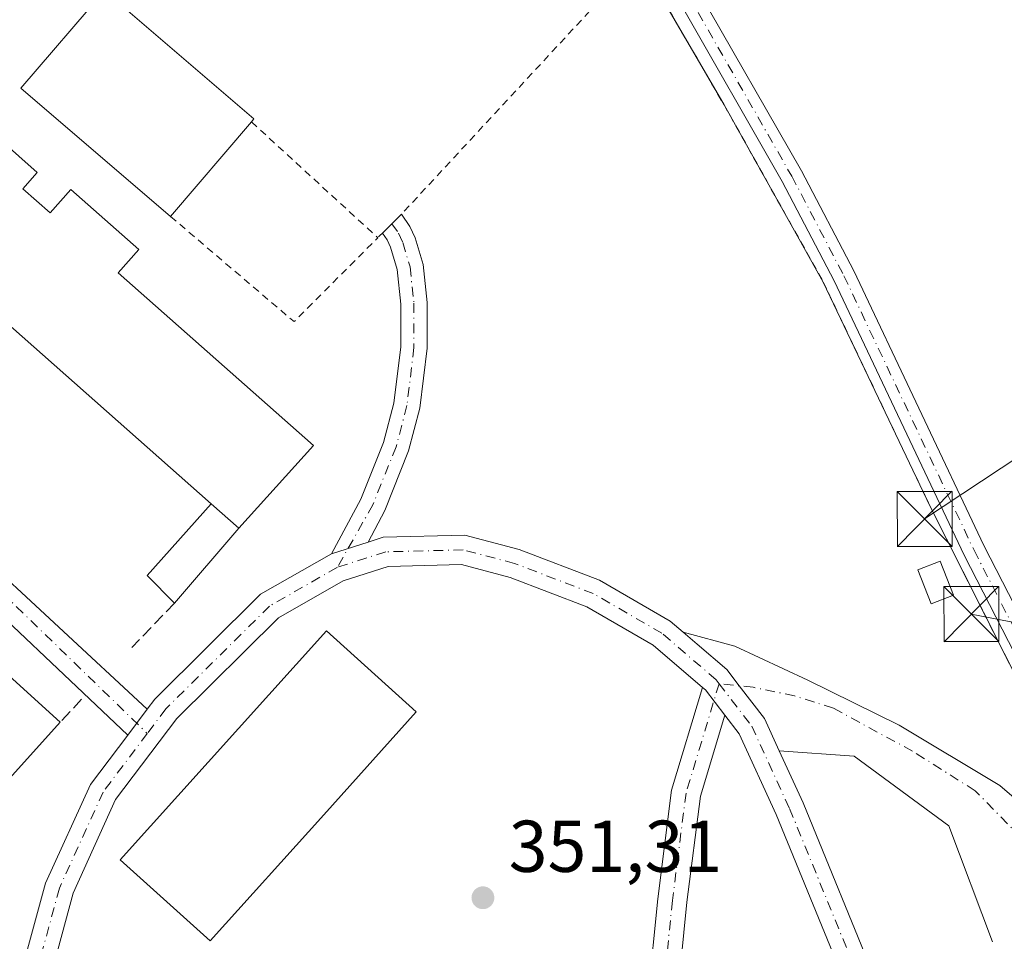
# Model space of a CAD drawing. Units: metres. Extents: x 601663 to 605146, y 4657455 to 4659819.
# Drawn here: x 604748 to 604882, y 4658126 to 4658252 of the extents above; entities that cross this region are included whole.
import ezdxf

# ---------------------------------------------------------------- set-up
doc = ezdxf.new("R2010")
doc.units = ezdxf.units.M
doc.header["$MEASUREMENT"] = 0
for name, pattern in [('DGN Style 2', [1.6480167562047852, 0.988810053722871, -0.6592067024819142]), ('DGN Style 3', [2.307223458686699, 1.648016756204785, -0.6592067024819142]), ('DGN Style 4', [2.6384748266838614, 1.318413404963828, -0.6592067024819142, 0.001648016756204785, -0.6592067024819142])]:
    doc.linetypes.add(name, pattern=pattern)
for name, color, linetype, lineweight in [('Alambrada', 7, 'DGN Style 2', 0), ('Cima', 7, 'Continuous', 0), ('Cultivos herbáceos CxS', 92, 'Continuous', 0), ('Edificación Cxs', 1, 'Continuous', 13), ('Edificación industrial Cxs', 135, 'Continuous', 13), ('Edificación ligera Cxs', 1, 'Continuous', 0), ('Muro lineal', 1, 'DGN Style 3', 13), ('Núcleo urbano CxS', 7, 'Continuous', 0), ('Pista no pavimentada Cxs', 111, 'Continuous', 0), ('Pista no pavimentada eje', 91, 'DGN Style 4', 0), ('Pista pavimentada Cxs', 135, 'Continuous', 0), ('Pista pavimentada eje', 135, 'DGN Style 4', 0), ('Planta de tratamiento de residuos CxS', 135, 'Continuous', 0), ('Punto de cota en terreno', 7, 'Continuous', 0), ('Rótulo de punto de cota en terreno', 7, 'Continuous', 0), ('Tendido', 6, 'Continuous', 0), ('Torre de tendido puntual', 7, 'Continuous', 0), ('Vía urbana Cxs', 4, 'Continuous', 0), ('Vía urbana eje', 4, 'DGN Style 4', 0)]:
    doc.layers.add(name, color=color, linetype=linetype, lineweight=lineweight)
doc.styles.add('Style-Arial', font='txt')

# ---------------------------------------------------------------- blocks, each defined once
blk = doc.blocks.new('*U9')
at = {"layer": 'Cultivos herbáceos CxS', "color": 92, "linetype": 'Continuous', "lineweight": 0}
blk.add_polyline3d([(604885.0100999996, 4658159.5801, 352.4826999999932), (604876.5417, 4658176.3663, 352.7712000000029), (604872.0800999999, 4658185.210100001, 353.0969999999944), (604857.4801000003, 4658215.860099999, 353.7409999999945), (604843.9301000005, 4658240.040100001, 354.4848000000056), (604832.2801000001, 4658260.0801, 355.6263999999938), (604824.5601000005, 4658277.790100001, 356.2378999999929), (604812.2600999996, 4658304.890100001, 357.266300000003), (604798.7001, 4658332.620100001, 357.8269), (604805.6054999996, 4658344.808499999, 357.9985000000015), (604805.8404999999, 4658358.418500001, 358.6999000000069), (604808.7905000001, 4658377.593499999, 359.3850999999996)], dxfattribs=at)
blk = doc.blocks.new('5PATER')
at = {"layer": 'Núcleo urbano CxS', "linetype": 'Continuous', "lineweight": 0}
h = blk.add_hatch(color=51, dxfattribs=at)
edge = h.paths.add_edge_path()
edge.add_ellipse((0, 0), major_axis=(-0.1095731443231308, -0.1110710700762829), ratio=0.9994222409660322, start_angle=0, end_angle=360)
blk = doc.blocks.new('*U24')
at = {"layer": 'Vía urbana Cxs', "color": 4, "linetype": 'Continuous', "lineweight": 0}
blk.add_polyline3d([(604880.5900999998, 4658125.780099999, 352.6842999999935), (604874.6070999998, 4658141.613399999, 351.2094999999972), (604861.6953999996, 4658151.1384, 351.2434000000067), (604851.4693999998, 4658151.840299999, 351.5040000000009), (604849.4419, 4658156.259299999, 351.4857000000048), (604845.9890000002, 4658160.738800001, 351.6049999999959), (604844.2823000001, 4658162.9529, 351.6861000000063), (604840.2515000004, 4658166.4079, 351.9124000000011), (604838.3515, 4658168.036499999, 351.9477000000043), (604845.3969999999, 4658166.1668, 352.1303000000044), (604855.3454, 4658161.5101, 351.7734000000055), (604867.8337000003, 4658155.3717, 351.4309000000067), (604881.5921, 4658147.116699999, 351.1839999999939), (604896.4801000003, 4658134.350099999, 351.6279000000068)], dxfattribs=at)
blk = doc.blocks.new('5TTEND')
at = {"layer": 'Cima', "color": 7, "linetype": 'Continuous', "lineweight": 0}
for p, q in [((-0.375, 0.3754), (0.375, -0.3746)), ((0.3720000000000001, 0.3784000000000001), (-0.3720000000000001, -0.3776))]:
    blk.add_line(p, q, dxfattribs=at)
at = {"layer": 'Cima', "color": 7, "linetype": 'Continuous', "lineweight": 0, "flags": 128}
blk.add_lwpolyline([(-0.375, -0.3746), (0.375, -0.3746), (0.375, 0.3754), (-0.375, 0.3754), (-0.3720000000000001, -0.3776)], dxfattribs=at)

msp = doc.modelspace()

# ---------------------------------------------------------------- linework, layer by layer
at = {"layer": 'Alambrada', "color": 7, "linetype": 'DGN Style 2', "lineweight": 0, "extrusion": (0.1991632201670884, -0.2502256707161832, 0.9474814644346939), "elevation": -1044819.095457541, "flags": 128}
msp.add_lwpolyline([(3374179.443812873, 3096526.332197067), (3374132.481204042, 3096518.799928418), (3374127.780106734, 3096518.243661826)], dxfattribs=at)
at = {"layer": 'Alambrada', "color": 7, "linetype": 'DGN Style 2', "lineweight": 0, "extrusion": (0.02734747842848699, -0.02503553178848765, 0.9993124324112411), "elevation": -99728.74705236487, "flags": 128}
msp.add_lwpolyline([(3844274.885903359, 2697506.558868506), (3844274.885903359, 2697483.128895401)], dxfattribs=at)
at = {"layer": 'Alambrada', "color": 7, "linetype": 'DGN Style 2', "lineweight": 0, "extrusion": (0.07923280402553641, 0.508578410617087, 0.8573623289021093), "elevation": 2417293.387516106, "flags": 128}
msp.add_lwpolyline([(119507.5041965108, -4025818.419125905), (119488.6232152772, -4025804.887128059), (119479.0737935904, -4025820.15018649)], dxfattribs=at)
at = {"layer": 'Alambrada', "color": 7, "linetype": 'DGN Style 2', "lineweight": 0}
msp.add_polyline3d([(604832.2801000001, 4658260.0801, 355.4823000000033), (604843.9301000005, 4658240.040100001, 354.4671999999992), (604857.4801000003, 4658215.860099999, 353.7709999999934), (604872.0800999999, 4658185.210100001, 354.1897000000026), (604885.0100999996, 4658159.5801, 352.4962999999989), (604896.4801000003, 4658134.350099999, 351.6279000000068), (604911.9200999998, 4658099.960100001, 351.3037999999942), (604923.3901000004, 4658067.440099999, 351.2750999999989), (604934.0301000001, 4658036.800100001, 350.6432999999961), (604946.7500999998, 4658007.200099999, 350.3335999999982), (604960.3101000005, 4657975.520099999, 350.2442000000011), (604975.9501, 4657941.960100001, 349.9187999999995), (604988.6801000005, 4657915.270099999, 349.8294000000024)], dxfattribs=at)
at = {"layer": 'Cultivos herbáceos CxS', "color": 92, "linetype": 'Continuous', "lineweight": 0}
msp.add_polyline3d([(604798.7001, 4658332.620100001, 357.8269), (604812.2600999996, 4658304.890100001, 357.266300000003), (604824.5601000005, 4658277.790100001, 356.2378999999929), (604832.2801000001, 4658260.0801, 355.6263999999938), (604843.9301000005, 4658240.040100001, 354.4848000000056), (604857.4801000003, 4658215.860099999, 353.7409999999945), (604872.0800999999, 4658185.210100001, 353.0969999999944), (604876.5417, 4658176.3663, 352.7712000000029), (604885.0100999996, 4658159.5801, 352.4826999999932), (604887.8268999998, 4658153.384099999, 352.2182999999932), (604896.4801000003, 4658134.350099999, 351.3687999999966), (604911.9200999998, 4658099.960100001, 351.0432000000001), (604923.3901000004, 4658067.440099999, 351.0543999999936), (604934.0301000001, 4658036.800100001, 350.3184000000037), (604946.7500999998, 4658007.200099999, 350.1595999999991), (604960.3101000005, 4657975.520099999, 350.0454000000027), (604975.9501, 4657941.960100001, 349.2461999999941), (604988.6801000005, 4657915.270099999, 349.4174000000057), (605011.2685000002, 4657861.188899999, 348.8665000000037), (604999.0900999998, 4657856.5601, 348.6248999999953)], dxfattribs=at)
at = {"layer": 'Edificación Cxs', "color": 1, "linetype": 'Continuous', "lineweight": 13, "flags": 128}
for points, elevation in [([(604779.3601000002, 4658237.720100001), (604768.3101000005, 4658224.8201), (604747.8701, 4658242.3301), (604759.2701000003, 4658255.640100001), (604779.7100999998, 4658238.130100001)], 355.5803000000014), ([(604748.1300999997, 4658228.600099999), (604751.8800999997, 4658225.290100001), (604754.7100999998, 4658228.5001), (604763.9700999996, 4658220.3101), (604761.1401000004, 4658217.110099999), (604787.8201000001, 4658193.540100001), (604777.6300999997, 4658182.2601), (604773.8601000002, 4658185.590100001), (604730.9301000005, 4658223.530099999), (604742.9401000004, 4658237.120100001), (604750.0900999998, 4658230.8101)], 358.590200000006)]:
    msp.add_lwpolyline(points, close=True, dxfattribs=dict(at, elevation=elevation))
at = {"layer": 'Edificación Cxs', "color": 1, "linetype": 'Continuous', "lineweight": 13, "extrusion": (0.0008540870415794082, 0.0009970789897933176, 0.9999991381840355), "elevation": 5514.929069770902, "flags": 128}
msp.add_lwpolyline([(604778.8373715819, 4658234.536811061), (604767.7873565663, 4658221.636804648)], dxfattribs=at)
at = {"layer": 'Edificación Cxs', "color": 1, "linetype": 'Continuous', "lineweight": 13, "extrusion": (0.1384135059668362, -0.1222591445712104, 0.9827992688920177), "elevation": -485447.4191078985, "flags": 128}
msp.add_lwpolyline([(3891631.902912092, 2585340.688507874), (3891631.902912092, 2585335.57038292)], dxfattribs=at)
at = {"layer": 'Edificación Cxs', "color": 1, "linetype": 'Continuous', "lineweight": 13}
for points in [[(604768.3101000005, 4658224.8201, 353.786500000002), (604747.8701, 4658242.3301, 355.5803000000014), (604759.2701000003, 4658255.640100001, 354.4579999999987), (604779.7100999998, 4658238.130100001, 353.5947000000015), (604779.3601000002, 4658237.720100001, 353.7642000000051)], [(604773.8601000002, 4658185.590100001, 355.6128999999929), (604730.9301000005, 4658223.530099999, 358.590200000006), (604742.9401000004, 4658237.120100001, 355.8472000000039), (604750.0900999998, 4658230.8101, 353.6367999999929), (604748.1300999997, 4658228.600099999, 355.020399999994), (604751.8800999997, 4658225.290100001, 355.0899000000064), (604754.7100999998, 4658228.5001, 353.3470999999991), (604763.9700999996, 4658220.3101, 353.2063999999955), (604761.1401000004, 4658217.110099999, 354.8320999999996), (604787.8201000001, 4658193.540100001, 353.2220999999991), (604777.6300999997, 4658182.2601, 354.6677000000054)], [(604753.2401000002, 4658155.770099999, 353.0402000000031), (604744.6401000004, 4658146.2401, 353.5659000000014), (604729.6300999997, 4658159.790100001, 356.5359000000026), (604738.2301000003, 4658169.3101, 354.1882999999943), (604753.2401000002, 4658155.770099999, 353.0402000000031)]]:
    msp.add_polyline3d(points, dxfattribs=at)
msp.add_3dface([(604753.2401000002, 4658155.770099999, 356.5359000000026), (604744.6401000004, 4658146.2401, 356.5359000000026), (604729.6300999997, 4658159.790100001, 356.5359000000026), (604738.2301000003, 4658169.3101, 356.5359000000026)], dxfattribs=at)
at = {"layer": 'Edificación industrial Cxs', "color": 135, "linetype": 'Continuous', "lineweight": 13, "elevation": 356.3372999999993, "flags": 128}
msp.add_lwpolyline([(604789.2301000003, 4658143.140100001), (604773.7301000003, 4658125.9301), (604761.4401000004, 4658136.9801), (604789.6201, 4658168.2601), (604801.8800999997, 4658157.190099999)], close=True, dxfattribs=at)
at = {"layer": 'Edificación industrial Cxs', "color": 135, "linetype": 'Continuous', "lineweight": 13}
msp.add_polyline3d([(604789.2301000003, 4658143.140100001, 356.3372999999993), (604773.7301000003, 4658125.9301, 354.1854000000022), (604761.4401000004, 4658136.9801, 355.1631000000052), (604789.6201, 4658168.2601, 353.6895999999979), (604801.8800999997, 4658157.190099999, 354.4977000000072), (604789.2301000003, 4658143.140100001, 356.3372999999993)], dxfattribs=at)
at = {"layer": 'Edificación ligera Cxs', "color": 1, "linetype": 'Continuous', "lineweight": 0, "extrusion": (-0.1473468847470683, -0.1193048732179161, 0.9818631487034185), "elevation": -644506.6223128854, "flags": 128}
msp.add_lwpolyline([(-3239685.317211415, 3339665.017969529), (-3239690.591427776, 3339664.453069374), (-3239692.715728465, 3339677.658335731)], dxfattribs=at)
at = {"layer": 'Edificación ligera Cxs', "color": 1, "linetype": 'Continuous', "lineweight": 0, "extrusion": (0.1384135059668362, -0.1222591445712104, 0.9827992688920177), "elevation": -485447.4191078985, "flags": 128}
msp.add_lwpolyline([(3891631.902912092, 2585340.688507874), (3891631.902912092, 2585335.57038292)], dxfattribs=at)
at = {"layer": 'Edificación ligera Cxs', "color": 1, "linetype": 'Continuous', "lineweight": 0, "extrusion": (-0.06968508248871791, -0.08137881208619932, 0.9942441743465132), "elevation": -420868.6915542411, "flags": 128}
msp.add_lwpolyline([(-2570423.948546685, 3908990.706713944), (-2570423.948546685, 3908977.16061592)], dxfattribs=at)
at = {"layer": 'Edificación ligera Cxs', "color": 1, "linetype": 'Continuous', "lineweight": 0}
msp.add_polyline3d([(604875.2801000001, 4658173.110099999, 353.6955000000016), (604872.2200999996, 4658171.9101, 353.460500000001), (604870.3901000004, 4658176.5601, 353.3243999999977), (604873.4501, 4658177.7601, 353.6723999999958), (604875.2801000001, 4658173.110099999, 353.6955000000016)], dxfattribs=at)
for points in [[(604777.6300999997, 4658182.2601, 355.6128999999929), (604768.8701, 4658172.030099999, 355.6128999999929), (604765.1201, 4658175.780099999, 355.6128999999929), (604773.8601000002, 4658185.590100001, 355.6128999999929)], [(604875.2801000001, 4658173.110099999, 353.6955000000016), (604872.2200999996, 4658171.9101, 353.6955000000016), (604870.3901000004, 4658176.5601, 353.6955000000016), (604873.4501, 4658177.7601, 353.6955000000016)]]:
    msp.add_3dface(points, dxfattribs=at)
at = {"layer": 'Muro lineal', "color": 1, "linetype": 'DGN Style 3', "lineweight": 13, "extrusion": (-0.07877763350090095, -0.08161039086231406, 0.9935460877902436), "elevation": -427446.5637094884, "flags": 128}
msp.add_lwpolyline([(-2800024.093579754, 3747194.508369646), (-2800024.093579754, 3747186.044936537)], dxfattribs=at)
at = {"layer": 'Muro lineal', "color": 1, "linetype": 'DGN Style 3', "lineweight": 13, "extrusion": (0.1380827057670336, 0.1480133113596848, 0.979298333516603), "elevation": 773320.7557556361, "flags": 128}
msp.add_lwpolyline([(2735367.173748904, -3739507.442066083), (2735367.173748904, -3739503.071005451)], dxfattribs=at)
at = {"layer": 'Núcleo urbano CxS', "color": 7, "linetype": 'Continuous', "lineweight": 0}
for points in [[(604578.5477999998, 4657974.139900001, 344.4015999999974), (604615.8541000001, 4658038.433700001, 346.6296000000002), (604653.9541999997, 4658143.209000001, 347.5981000000029), (604648.3501000004, 4658256.840100001, 350.857600000003), (604722.3501000004, 4658297.300100001, 353.6993999999977), (604728.7975000005, 4658299.106899999, 353.8298000000068), (604732.7701000003, 4658300.220100001, 353.8948999999994), (604746.0373000001, 4658303.851500001, 354.0822999999946), (604757.4301000005, 4658306.970100001, 354.3294000000024), (604766.1901000004, 4658310.720100001, 354.5503000000026), (604771.1901000004, 4658316.970100001, 355.3070000000007), (604798.7001, 4658332.620100001, 357.8269), (604812.2600999996, 4658304.890100001, 357.266300000003), (604824.5601000005, 4658277.790100001, 356.2378999999929), (604832.2801000001, 4658260.0801, 355.6263999999938), (604843.9301000005, 4658240.040100001, 354.4848000000056), (604857.4801000003, 4658215.860099999, 353.7409999999945), (604872.0800999999, 4658185.210100001, 353.0969999999944), (604876.5417, 4658176.3663, 352.7712000000029), (604885.0100999996, 4658159.5801, 352.4826999999932)], [(604798.7001, 4658332.620100001, 357.8269), (604812.2600999996, 4658304.890100001, 357.266300000003), (604824.5601000005, 4658277.790100001, 356.2378999999929), (604832.2801000001, 4658260.0801, 355.6263999999938), (604843.9301000005, 4658240.040100001, 354.4848000000056), (604857.4801000003, 4658215.860099999, 353.7409999999945), (604872.0800999999, 4658185.210100001, 353.0969999999944), (604876.5417, 4658176.3663, 352.7712000000029), (604885.0100999996, 4658159.5801, 352.4826999999932), (604887.8268999998, 4658153.384099999, 352.2182999999932), (604896.4801000003, 4658134.350099999, 351.3687999999966), (604911.9200999998, 4658099.960100001, 351.0432000000001), (604923.3901000004, 4658067.440099999, 351.0543999999936), (604934.0301000001, 4658036.800100001, 350.3184000000037), (604946.7500999998, 4658007.200099999, 350.1595999999991), (604960.3101000005, 4657975.520099999, 350.0454000000027), (604975.9501, 4657941.960100001, 349.2461999999941), (604988.6801000005, 4657915.270099999, 349.4174000000057), (605011.2685000002, 4657861.188899999, 348.8665000000037), (604999.0900999998, 4657856.5601, 348.6248999999953)]]:
    msp.add_polyline3d(points, dxfattribs=at)
at = {"layer": 'Pista no pavimentada Cxs', "color": 111, "linetype": 'Continuous', "lineweight": 0}
for points in [[(604805.2713000001, 4658347.295100001, 358.0204999999987), (604805.3491000002, 4658344.8881, 357.9352999999974), (604805.7062999997, 4658341.990900001, 357.8427999999985), (604806.3413000006, 4658339.2127, 357.7835999999952), (604807.2540999996, 4658335.9583, 357.7241000000067), (604808.8812999995, 4658331.0371, 357.5641000000033), (604812.2500999998, 4658321.200099999, 357.4245999999985), (604815.8601000002, 4658311.880100001, 357.1830000000046), (604824.1501000002, 4658293.7501, 356.7271000000038), (604829.9901000002, 4658279.890100001, 356.3105999999971), (604836.0301000001, 4658264.600099999, 355.7428000000073), (604840.3501000004, 4658255.7501, 355.1491999999998), (604854.4901000002, 4658231.040100001, 354.2366999999941), (604861.6401000004, 4658217.390100001, 353.9064999999973), (604879.4200999998, 4658179.9101, 353.0457000000025), (604892.0800999999, 4658155.2501, 352.3631000000024)], [(604887.1101000002, 4658158.380100001, 352.4789000000019), (604876.7200999996, 4658178.5701, 353.1634999999951), (604858.9401000004, 4658216.040100001, 353.801999999996), (604851.8400999998, 4658229.590100001, 354.2348000000056), (604837.6801000005, 4658254.340100001, 355.0310000000027), (604833.3000999996, 4658263.3101, 355.675900000002), (604825.2801000001, 4658283.370100001, 356.4744000000064), (604821.3901000004, 4658292.540100001, 356.7247999999963), (604813.0800999999, 4658310.710100001, 357.315499999997), (604809.4600999998, 4658320.030099999, 357.5305999999982), (604802.6901000004, 4658333.140100001, 357.6055999999954), (604800.4675000003, 4658335.680500001, 357.712400000004), (604798.4435000002, 4658337.069499999, 357.7948999999935), (604796.0894999999, 4658337.840100001, 357.8070000000007)], [(604840.3501000004, 4658255.7501, 355.1491999999998), (604854.4901000002, 4658231.040100001, 354.2366999999941), (604861.6401000004, 4658217.390100001, 353.9064999999973), (604879.4200999998, 4658179.9101, 353.0457000000025), (604892.0800999999, 4658155.2501, 352.3631000000024)], [(604887.1101000002, 4658158.380100001, 352.4789000000019), (604876.7200999996, 4658178.5701, 353.1634999999951), (604858.9401000004, 4658216.040100001, 353.801999999996), (604851.8400999998, 4658229.590100001, 354.2348000000056), (604837.6801000005, 4658254.340100001, 355.0310000000027)]]:
    msp.add_polyline3d(points, dxfattribs=at)
at = {"layer": 'Pista no pavimentada eje', "color": 91, "linetype": 'DGN Style 4', "lineweight": 0}
msp.add_polyline3d([(604800.2723000003, 4658344.783299999, 357.9737000000023), (604805.3491000002, 4658333.6961, 357.626099999994), (604810.9336999999, 4658320.411900001, 357.4631999999983), (604814.4700999996, 4658311.295100001, 357.2479000000022), (604822.7701000003, 4658293.145099999, 356.7440999999963), (604827.6350999996, 4658281.630100001, 356.4162999999971), (604831.6451000003, 4658271.600099999, 356.0696999999927), (604834.6651, 4658263.9551, 355.7108000000007), (604839.0151000004, 4658255.045100001, 355.0930999999982), (604853.1651, 4658230.315099999, 354.2228000000032), (604860.2901, 4658216.715100001, 353.8516999999993), (604878.0701000001, 4658179.2401, 353.0164999999979), (604889.5950999996, 4658156.815099999, 352.4063000000024)], dxfattribs=at)
at = {"layer": 'Pista pavimentada Cxs', "color": 135, "linetype": 'Continuous', "lineweight": 0, "extrusion": (-0.03580392322040177, -0.03569601338830882, 0.9987211190869096), "elevation": -187581.667951963, "flags": 128}
msp.add_lwpolyline([(-2871817.854747038, 3712450.985817367), (-2871817.854747038, 3712454.644970417)], dxfattribs=at)
at = {"layer": 'Pista pavimentada Cxs', "color": 135, "linetype": 'Continuous', "lineweight": 0, "extrusion": (0.00193679791519622, -0.001833035960488906, 0.9999964443901804), "elevation": -7015.432382068384, "flags": 128}
msp.add_lwpolyline([(604760.6411820888, 4658148.969105528), (604710.0641172868, 4658196.836385945)], dxfattribs=at)
at = {"layer": 'Pista pavimentada Cxs', "color": 135, "linetype": 'Continuous', "lineweight": 0, "extrusion": (0.02995894186767318, -0.02773789913520833, 0.9991661877554378), "elevation": -110737.8489196206, "flags": 128}
msp.add_lwpolyline([(3828946.159639742, 2718687.295787108), (3828946.159639742, 2718654.293961893)], dxfattribs=at)
at = {"layer": 'Pista pavimentada Cxs', "color": 135, "linetype": 'Continuous', "lineweight": 0, "extrusion": (0.01464785842670152, 0.00468724443161479, 0.9998817279974417), "elevation": 31044.90901502127, "flags": 128}
msp.add_lwpolyline([(604720.244793001, 4658084.409967783), (604725.2486397779, 4658086.010985371)], dxfattribs=at)
msp.add_lwpolyline([(604720.244793001, 4658084.409967783), (604725.2486397779, 4658086.010985371)], dxfattribs=at)
at = {"layer": 'Pista pavimentada Cxs', "color": 135, "linetype": 'Continuous', "lineweight": 0, "extrusion": (-0.009413916800089905, -0.01821447274465036, 0.9997897834810653), "elevation": -90188.32842772978, "flags": 128}
msp.add_lwpolyline([(-1601426.965835167, 4414928.058084158), (-1601426.489798507, 4414927.945907566), (-1601422.534517494, 4414926.097432412)], dxfattribs=at)
msp.add_lwpolyline([(-1601426.965835167, 4414928.058084158), (-1601426.489798507, 4414927.945907566), (-1601422.534517494, 4414926.097432412)], dxfattribs=at)
at = {"layer": 'Pista pavimentada Cxs', "color": 135, "linetype": 'Continuous', "lineweight": 0, "extrusion": (0.000664876196738897, 0.0008797350392921745, 0.9999993920027671), "elevation": 4851.86324313271, "flags": 128}
msp.add_lwpolyline([(604762.0893056447, 4658151.537096567), (604764.7685083107, 4658155.082097939)], dxfattribs=at)
msp.add_lwpolyline([(604762.0893056447, 4658151.537096567), (604764.7685083107, 4658155.082097939)], dxfattribs=at)
at = {"layer": 'Pista pavimentada Cxs', "color": 135, "linetype": 'Continuous', "lineweight": 0, "extrusion": (0.8759058415147449, 0.404868766806242, 0.2624313976359144), "elevation": 2415825.372160719, "flags": 128}
msp.add_lwpolyline([(3974521.318361958, -656652.1544863189), (3974513.538641901, -656652.0710623638), (3974486.703258775, -656647.4632619659)], dxfattribs=at)
at = {"layer": 'Pista pavimentada Cxs', "color": 135, "linetype": 'Continuous', "lineweight": 0}
for points in [[(604795.2915000003, 4658180.356100001, 351.9649000000064), (604790.2883000001, 4658178.755100001, 352.0457000000025), (604794.3174999999, 4658186.217900001, 352.3429999999935), (604797.4058999997, 4658193.938899999, 352.6195000000007), (604798.8274999997, 4658199.320499999, 352.7804000000033), (604799.7522999998, 4658207.026900001, 352.9291999999987), (604799.7522999998, 4658212.8565, 352.6689000000042), (604799.2500999998, 4658217.5779, 352.7712999999931), (604798.3693000004, 4658220.6207, 352.8598000000056), (604797.8799000002, 4658221.636299999, 352.8647999999957), (604797.2533, 4658222.531500001, 352.8715999999986), (604799.8413000006, 4658225.1117, 353.0565999999963), (604800.9962999999, 4658223.4619, 353.0858000000007), (604801.7435, 4658221.911499999, 353.0385999999999), (604802.7962999997, 4658218.2741, 352.8046000000031), (604803.3523000004, 4658213.047499999, 352.7260999999999), (604803.3523000004, 4658206.811699999, 352.6852000000072), (604802.3721000003, 4658198.643100001, 352.4804000000004), (604800.8302999996, 4658192.806500001, 352.4615999999951), (604797.5686999997, 4658184.6523, 352.1671999999962)], [(604765.1360999999, 4658157.547900001, 351.8251000000019), (604762.4568999996, 4658154.002900001, 351.8300000000018), (604711.8800999997, 4658201.870100001, 352.0157000000036), (604715.7701000003, 4658206.0001, 352.0684000000037), (604738.9501, 4658181.720100001, 353.3752999999998), (604740.9401000004, 4658179.950099999, 353.1725000000006)], [(604844.0312999999, 4658156.726500001, 351.5656000000017), (604840.6863000002, 4658145.672700001, 351.573000000004), (604838.8583000004, 4658131.179300001, 351.508600000001), (604837.5471000001, 4658118.3289, 351.4051000000036), (604837.4168999996, 4658106.094900001, 350.8518999999943), (604838.8510999996, 4658091.7521, 350.5706999999966), (604841.3236999996, 4658079.520099999, 350.8625999999931), (604844.7265, 4658068.787500001, 352.0225999999966), (604854.2474999996, 4658040.092900001, 348.5954999999958), (604850.4511000002, 4658038.8333, 348.9631999999983), (604840.9216999998, 4658067.553099999, 350.2093000000023), (604837.4457, 4658078.5165, 350.4003999999986), (604834.8909, 4658091.155300001, 350.505799999999), (604833.4146999996, 4658105.9167, 350.9128999999957), (604833.5493000001, 4658118.5537, 351.0804999999964), (604834.8837000001, 4658131.6327, 351.2323000000033), (604836.7599, 4658146.508099999, 351.4317000000011), (604840.9946999997, 4658160.502599999, 351.6058000000049), (604841.3661000002, 4658160.1843, 351.6034999999974)]]:
    msp.add_polyline3d(points, close=True, dxfattribs=at)
for points in [[(604799.8413000006, 4658225.1117, 353.0565999999963), (604800.9962999999, 4658223.4619, 353.0858000000007), (604801.7435, 4658221.911499999, 353.0385999999999), (604802.7962999997, 4658218.2741, 352.8046000000031), (604803.3523000004, 4658213.047499999, 352.7260999999999), (604803.3523000004, 4658206.811699999, 352.6852000000072), (604802.3721000003, 4658198.643100001, 352.4804000000004), (604800.8302999996, 4658192.806500001, 352.4615999999951), (604797.5686999997, 4658184.6523, 352.1671999999962), (604795.2915000003, 4658180.356100001, 351.9649000000064)], [(604790.2883000001, 4658178.755100001, 352.0457000000025), (604794.3174999999, 4658186.217900001, 352.3429999999935), (604797.4058999997, 4658193.938899999, 352.6195000000007), (604798.8274999997, 4658199.320499999, 352.7804000000033), (604799.7522999998, 4658207.026900001, 352.9291999999987), (604799.7522999998, 4658212.8565, 352.6689000000042), (604799.2500999998, 4658217.5779, 352.7712999999931), (604798.3693000004, 4658220.6207, 352.8598000000056), (604797.8799000002, 4658221.636299999, 352.8647999999957), (604797.2533, 4658222.531500001, 352.8715999999986)], [(604746.7396999998, 4658117.2509, 351.7082999999984), (604751.2427000003, 4658133.806500001, 351.805600000007), (604757.3542999999, 4658147.251900001, 351.8534000000073), (604762.4568999996, 4658154.002900001, 351.8300000000018), (604765.1360999999, 4658157.547900001, 351.8251000000019), (604766.1731000004, 4658158.9199, 351.8221999999951), (604780.6168999998, 4658173.228700001, 352.2292000000016), (604790.2883000001, 4658178.755100001, 352.0457000000025), (604795.2915000003, 4658180.356100001, 351.9649000000064), (604797.3761, 4658181.0233, 351.9205999999977), (604808.5311000004, 4658181.302100001, 351.8776999999973), (604815.9221000001, 4658179.3499, 351.9658000000054), (604826.8860999999, 4658175.153700001, 352.3309000000008), (604836.5767000001, 4658169.557700001, 352.1033000000025), (604838.3515, 4658168.036499999, 351.9477000000043), (604840.2515000004, 4658166.4079, 351.9124000000011), (604844.2823000001, 4658162.9529, 351.6861000000063), (604845.9890000002, 4658160.738800001, 351.6049999999959), (604849.4419, 4658156.259299999, 351.4857000000048), (604851.4693999998, 4658151.840299999, 351.5040000000009), (604854.7137000002, 4658144.769300001, 351.5844999999972), (604864.8755000001, 4658119.902899999, 356.0307999999932)], [(604795.2915000003, 4658180.356100001, 351.9649000000064), (604797.3761, 4658181.0233, 351.9205999999977), (604808.5311000004, 4658181.302100001, 351.8776999999973), (604815.9221000001, 4658179.3499, 351.9658000000054), (604826.8860999999, 4658175.153700001, 352.3309000000008), (604836.5767000001, 4658169.557700001, 352.1033000000025), (604838.3515, 4658168.036499999, 351.9477000000043)], [(604765.1360999999, 4658157.547900001, 351.8251000000019), (604766.1731000004, 4658158.9199, 351.8221999999951), (604780.6168999998, 4658173.228700001, 352.2292000000016), (604790.2883000001, 4658178.755100001, 352.0457000000025)], [(604861.1272999998, 4658118.5009, 355.6330000000016), (604851.0428999999, 4658143.1779, 351.5690999999933), (604845.9961000001, 4658154.1777, 351.5417000000016), (604844.0312999999, 4658156.726500001, 351.5656000000017), (604841.3661000002, 4658160.1843, 351.6034999999974), (604840.9946999997, 4658160.502599999, 351.6058000000049), (604834.2550999997, 4658166.279300001, 351.7085999999982), (604825.1602999996, 4658171.531300001, 351.7992999999988), (604814.6929000001, 4658175.5373, 351.821299999996), (604808.0608999999, 4658177.289100001, 351.8179999999993), (604798.0491000004, 4658177.038899999, 351.902900000001), (604791.9079, 4658175.0735, 351.8937000000006), (604783.0582999998, 4658170.0167, 352.0598000000027), (604769.1914999997, 4658156.2797, 352.0032000000065), (604760.8125, 4658145.193499999, 352.263300000006), (604755.0176999997, 4658132.4451, 351.8393999999971), (604752.9099000003, 4658124.695499999, 351.6217000000034)], [(604840.9946999997, 4658160.502499999, 351.6058000000049), (604834.2550999997, 4658166.279300001, 351.7085999999982), (604825.1602999996, 4658171.531300001, 351.7992999999988), (604814.6929000001, 4658175.5373, 351.821299999996), (604808.0608999999, 4658177.289100001, 351.8179999999993), (604798.0491000004, 4658177.038899999, 351.902900000001), (604791.9079, 4658175.0735, 351.8937000000006), (604783.0582999998, 4658170.0167, 352.0598000000027), (604769.1914999997, 4658156.2797, 352.0032000000065), (604760.8125, 4658145.193499999, 352.263300000006), (604755.0176999997, 4658132.4451, 351.8393999999971), (604752.9099000003, 4658124.695499999, 351.6217000000034)], [(604838.3515, 4658168.036499999, 351.9477000000043), (604840.2515000004, 4658166.4079, 351.9124000000011), (604844.2823000001, 4658162.9529, 351.6861000000063), (604845.9890000002, 4658160.738800001, 351.6049999999959), (604849.4419, 4658156.259299999, 351.4857000000048), (604851.4693999998, 4658151.840299999, 351.5040000000009)], [(604844.0312999999, 4658156.726500001, 351.5656000000017), (604840.6863000002, 4658145.672700001, 351.573000000004), (604838.8583000004, 4658131.179300001, 351.508600000001), (604837.5471000001, 4658118.3289, 351.4051000000036), (604837.4168999996, 4658106.094900001, 350.8518999999943), (604838.8510999996, 4658091.7521, 350.5706999999966), (604841.3236999996, 4658079.520099999, 350.8625999999931), (604844.7265, 4658068.787500001, 352.0225999999966), (604854.2474999996, 4658040.092900001, 348.5954999999958), (604850.4511000002, 4658038.8333, 348.9631999999983), (604840.9216999998, 4658067.553099999, 350.2093000000023), (604837.4457, 4658078.5165, 350.4003999999986), (604834.8909, 4658091.155300001, 350.505799999999), (604833.4146999996, 4658105.9167, 350.9128999999957), (604833.5493000001, 4658118.5537, 351.0804999999964), (604834.8837000001, 4658131.6327, 351.2323000000033), (604836.7599, 4658146.508099999, 351.4317000000011), (604840.9946999997, 4658160.502499999, 351.6058000000049)], [(604861.1272999998, 4658118.501, 355.6328999999969), (604851.0428999999, 4658143.1779, 351.5690999999933), (604845.9961000001, 4658154.1777, 351.5417000000016), (604844.0312999999, 4658156.726500001, 351.5656000000017)], [(604658.9352000002, 4657984.470000001, 345.6215999999986), (604681.0972999996, 4658026.4727, 346.0832999999984), (604697.1611000003, 4658057.803500001, 346.6267999999982), (604706.6690999996, 4658072.201500001, 347.4799999999959), (604712.5818999996, 4658076.706499999, 348.1027999999933), (604723.5771000005, 4658083.3301, 348.8960999999982), (604729.8293000003, 4658087.9235, 349.4101999999984), (604735.6355, 4658094.2345, 349.9470000000001), (604740.2282999996, 4658102.144500001, 350.4455000000016), (604746.7396999998, 4658117.2509, 351.7082999999984), (604751.2427000003, 4658133.806500001, 351.805600000007), (604757.3542999999, 4658147.251900001, 351.8534000000073), (604762.4568999996, 4658154.002900001, 351.8300000000018)]]:
    msp.add_polyline3d(points, dxfattribs=at)
at = {"layer": 'Pista pavimentada eje', "color": 135, "linetype": 'DGN Style 4', "lineweight": 0, "extrusion": (0.0009298395593776414, -0.0009010896322807963, 0.9999991617175829), "elevation": -3283.221029178832, "flags": 128}
msp.add_lwpolyline([(604713.2414227102, 4658202.872767037), (604764.542886543, 4658153.157546854)], dxfattribs=at)
at = {"layer": 'Pista pavimentada eje', "color": 135, "linetype": 'DGN Style 4', "lineweight": 0}
for points in [[(604798.5472999997, 4658223.8215, 352.926999999996), (604799.4380999999, 4658222.549100001, 352.9618999999948), (604800.0563000003, 4658221.266100001, 352.9339999999939), (604801.0231, 4658217.926100001, 352.7627000000066), (604801.5522999996, 4658212.951900001, 352.6548000000039), (604801.5522999996, 4658206.919299999, 352.7192000000068), (604800.5998999998, 4658198.981899999, 352.5956000000006), (604799.1180999996, 4658193.3727, 352.567200000005), (604795.9430999998, 4658185.4351, 352.2709999999934), (604791.0981000002, 4658176.9143, 351.8904999999941)], [(604843.2427000003, 4658161.025699999, 351.6138999999966), (604842.8240999999, 4658161.568499999, 351.6202999999951), (604835.4159000004, 4658167.918500001, 351.8187000000034), (604826.0231, 4658173.342499999, 351.9701000000059), (604815.3075000001, 4658177.443499999, 351.8540999999968), (604808.2960999999, 4658179.295700001, 351.8451000000059), (604797.7127, 4658179.031099999, 351.9118000000017), (604791.0981000002, 4658176.9143, 351.8904999999941)], [(604791.0981000002, 4658176.9143, 351.8904999999941), (604781.8377, 4658171.6227, 351.9608000000007), (604767.6823000005, 4658157.5997, 351.8199000000022), (604765.1315000001, 4658154.2249, 351.8592000000062)], [(604843.2427000003, 4658161.025699999, 351.6138999999966), (604838.7231000002, 4658146.090299999, 351.480899999995), (604836.8711000001, 4658131.405900001, 351.2688000000053), (604835.5481000004, 4658118.441299999, 351.2354999999953), (604835.4159000004, 4658106.005899999, 350.8806000000041), (604836.8711000001, 4658091.453700001, 350.5353999999934), (604839.3847000003, 4658079.018300001, 350.6575000000012), (604842.8240999999, 4658068.170299999, 350.4018999999971), (604852.3492999999, 4658039.463099999, 348.6330000000016)], [(604843.2427000003, 4658161.025699999, 351.6138999999966), (604847.7188999997, 4658155.218499999, 351.5354999999981), (604852.8783, 4658143.9737, 351.5121000000072), (604863.0015000004, 4658119.201900001, 356.0234000000055)], [(604765.1315000001, 4658154.2249, 351.8592000000062), (604759.0834999997, 4658146.2227, 351.9830999999977), (604753.1303000003, 4658133.125700001, 351.8276000000042), (604748.6322999997, 4658116.589299999, 351.4790000000066)]]:
    msp.add_polyline3d(points, dxfattribs=at)
at = {"layer": 'Planta de tratamiento de residuos CxS', "color": 135, "linetype": 'Continuous', "lineweight": 0}
for points in [[(604570.5899999999, 4658263.699999999, 351.2314000000042), (604593.5199999996, 4658274.550000001, 351.0341999999946), (604614.3700000001, 4658282.890000001, 351.351999999999), (604645.2386999996, 4658259.225299999, 355.0222000000067), (604648.3499999996, 4658256.84, 355.1229000000022), (604722.3499999996, 4658297.300000001, 353.7765000000072), (604732.7699999996, 4658300.220000001, 355.8071000000054), (604757.4299999997, 4658306.970000001, 354.4707999999956), (604766.1900000004, 4658310.720000001, 354.7513999999938), (604771.1900000004, 4658316.970000001, 355.575800000006), (604798.7000000002, 4658332.619999999, 357.9179000000004), (604812.2599999999, 4658304.890000001, 357.2866000000067), (604824.5599999996, 4658277.789999999, 356.234500000006), (604832.2800000003, 4658260.08, 355.4823000000033), (604843.9299999997, 4658240.039999999, 354.4671999999992), (604857.4800000006, 4658215.859999999, 353.7709999999934), (604872.0800000001, 4658185.210000001, 354.1897000000026), (604885.0099999999, 4658159.58, 352.4961999999941)], [(604832.2801000001, 4658260.0801, 355.4823000000033), (604843.9301000005, 4658240.040100001, 354.4671999999992), (604857.4801000003, 4658215.860099999, 353.7709999999934), (604872.0800999999, 4658185.210100001, 354.1897000000026), (604885.0100999996, 4658159.5801, 352.4962999999989), (604896.4801000003, 4658134.350099999, 351.6279000000068)]]:
    msp.add_polyline3d(points, dxfattribs=at)
at = {"layer": 'Tendido', "color": 6, "linetype": 'Continuous', "lineweight": 0, "extrusion": (-0.5350815474715325, 0.8023119871040374, 0.2645434045759625), "elevation": 3413754.790044761, "flags": 128}
msp.add_lwpolyline([(-3087810.567588564, -936080.7588187589), (-3087976.000619277, -936078.2061778103), (-3088123.322460997, -936081.999520264)], dxfattribs=at)
at = {"layer": 'Tendido', "color": 6, "linetype": 'Continuous', "lineweight": 0, "extrusion": (0.1880783310053744, 0.9788513591896719, 0.08047706517241324), "elevation": 4673449.46783714, "flags": 128}
msp.add_lwpolyline([(284939.795497154, -376973.7269952481), (284792.5881468989, -376972.0075180563), (284678.0979191369, -376982.7285922817)], dxfattribs=at)
at = {"layer": 'Vía urbana Cxs', "color": 4, "linetype": 'Continuous', "lineweight": 0}
for points in [[(604838.3515, 4658168.036499999, 351.9477000000043), (604840.2515000004, 4658166.4079, 351.9124000000011), (604844.2823000001, 4658162.9529, 351.6861000000063), (604845.9890000002, 4658160.738800001, 351.6049999999959), (604849.4419, 4658156.259299999, 351.4857000000048), (604851.4693999998, 4658151.840299999, 351.5040000000009)], [(604838.3515, 4658168.036499999, 351.9477000000043), (604845.3969999999, 4658166.1668, 352.1303000000044), (604855.3454, 4658161.5101, 351.7734000000055), (604867.8337000003, 4658155.3717, 351.4309000000067), (604881.5921, 4658147.116699999, 351.1839999999939), (604896.4801000003, 4658134.350099999, 351.6279000000068)], [(604880.5900999998, 4658125.780099999, 352.6842999999935), (604874.6070999998, 4658141.613399999, 351.2094999999972), (604861.6953999996, 4658151.1384, 351.2434000000067), (604851.4693999998, 4658151.840299999, 351.5040000000009)]]:
    msp.add_polyline3d(points, dxfattribs=at)
at = {"layer": 'Vía urbana eje', "color": 4, "linetype": 'DGN Style 4', "lineweight": 0}
msp.add_polyline3d([(604886.4885, 4658137.995300001, 350.1379000000015), (604878.2335000001, 4658146.4091, 350.675900000002), (604869.6608999996, 4658151.806500001, 351.0004000000045), (604858.8658999996, 4658157.680299999, 351.2844000000041), (604853.5478999997, 4658159.347100001, 351.5065000000032), (604847.9121000003, 4658160.537900001, 351.599000000002), (604843.2427000003, 4658161.025699999, 351.6138999999966)], dxfattribs=at)

# ---------------------------------------------------------------- block references
at = {"layer": 'Cultivos herbáceos CxS', "color": 92, "linetype": 'Continuous', "lineweight": 0}
msp.add_blockref('*U9', (0, 0), dxfattribs=at)
at = {"layer": 'Punto de cota en terreno', "color": 7, "linetype": 'Continuous', "lineweight": 0, "xscale": 10, "yscale": 10, "zscale": 10}
msp.add_blockref('5PATER', (604810.9800000006, 4658131.800000001, 351.3099999999977), dxfattribs=at)
at = {"layer": 'Torre de tendido puntual', "color": 7, "linetype": 'Continuous', "lineweight": 0, "xscale": 10, "yscale": 10, "zscale": 10}
for p in [(604871.3152000001, 4658183.5109, 354.5749999999971), (604877.6972000003, 4658170.5263, 354.4995000000054)]:
    msp.add_blockref('5TTEND', p, dxfattribs=at)
at = {"layer": 'Vía urbana Cxs', "color": 4, "linetype": 'Continuous', "lineweight": 0}
msp.add_blockref('*U24', (0, 0), dxfattribs=at)

# ---------------------------------------------------------------- texts
at = {"layer": 'Rótulo de punto de cota en terreno', "color": 7, "linetype": 'Continuous', "lineweight": 0, "style": 'Style-Arial'}
msp.add_text('351,31', height=7.000000000000002, dxfattribs=at).set_placement((604814.5077999998, 4658135.3278))

doc.saveas('drawing.dxf')
